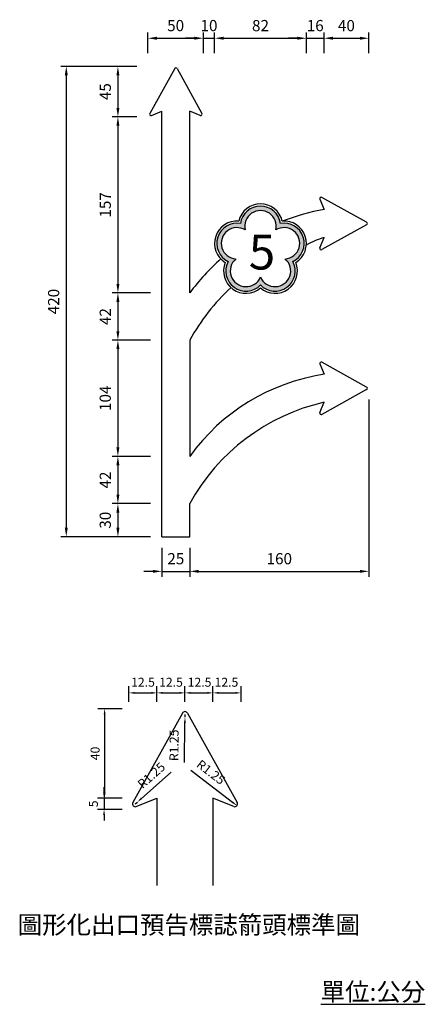
# Model space of a CAD drawing. Units: millimetres. Extents: x 3072 to 7333, y -1886 to -22.
# Drawn here: x 6971 to 7333, y -1876 to -997 of the extents above; entities that cross this region are included whole.
import ezdxf

# ---------------------------------------------------------------- set-up
doc = ezdxf.new("R2010")
doc.units = ezdxf.units.MM
doc.layers.add('DIMENSION', color=3, linetype='Continuous')
doc.dimstyles.new('複本 ISO-25', dxfattribs={"dimtxt": 10, "dimasz": 8, "dimexe": 5, "dimexo": 10, "dimgap": 5, "dimtad": 1, "dimdec": 0, "dimdsep": 46, "dimtxsty": 'Standard', "dimcen": 2.5, "dimadec": 0, "dimazin": 0, "dimtfac": 1, "dimtdec": 0, "dimtmove": 0, "dimatfit": 3, "dimfxl": 0, "dimarcsym": 0})

# ---------------------------------------------------------------- blocks, each defined once
blk = doc.blocks.new('*D653')
at = {"color": 0, "lineweight": -2}
for p, q in [((7085.72, -1026.61), (7085.72, -1008.14)), ((7135.27, -1026.61), (7135.27, -1008.14)), ((7093.72, -1013.14), (7127.27, -1013.14))]:
    blk.add_line(p, q, dxfattribs=at)
at = {"color": 0}
for points in [[(7093.72, -1011.8), (7093.72, -1014.47), (7085.72, -1013.14)], [(7127.27, -1011.8), (7127.27, -1014.47), (7135.27, -1013.14)]]:
    blk.add_solid(points, dxfattribs=at)
at = {"layer": 'Defpoints', "color": 0}
for p in [(7135.27, -1013.14), (7085.72, -1036.61), (7135.27, -1036.61)]:
    blk.add_point(p, dxfattribs=at)
at = {"color": 0, "insert": (7110.5, -1003.14), "char_height": 10, "attachment_point": 5}
blk.add_mtext('50', dxfattribs=at)
blk = doc.blocks.new('*D654')
at = {"color": 0, "lineweight": -2}
for p, q in [((7135.27, -1026.61), (7135.27, -1008.14)), ((7145.27, -1026.61), (7145.27, -1008.14)), ((7127.27, -1013.14), (7119.27, -1013.14)), ((7135.27, -1013.14), (7145.27, -1013.14)), ((7153.27, -1013.14), (7161.27, -1013.14))]:
    blk.add_line(p, q, dxfattribs=at)
at = {"color": 0}
for points in [[(7127.27, -1011.8), (7127.27, -1014.47), (7135.27, -1013.14)], [(7153.27, -1011.8), (7153.27, -1014.47), (7145.27, -1013.14)]]:
    blk.add_solid(points, dxfattribs=at)
at = {"layer": 'Defpoints', "color": 0}
for p in [(7145.27, -1013.14), (7135.27, -1036.61), (7145.27, -1036.61)]:
    blk.add_point(p, dxfattribs=at)
at = {"color": 0, "insert": (7140.27, -1003.14), "char_height": 10, "attachment_point": 5}
blk.add_mtext('10', dxfattribs=at)
blk = doc.blocks.new('*D655')
at = {"color": 0, "lineweight": -2}
for p, q in [((7145.27, -1026.61), (7145.27, -1008.14)), ((7227.27, -1026.61), (7227.27, -1008.14)), ((7153.27, -1013.14), (7219.27, -1013.14))]:
    blk.add_line(p, q, dxfattribs=at)
at = {"color": 0}
for points in [[(7153.27, -1011.8), (7153.27, -1014.47), (7145.27, -1013.14)], [(7219.27, -1011.8), (7219.27, -1014.47), (7227.27, -1013.14)]]:
    blk.add_solid(points, dxfattribs=at)
at = {"layer": 'Defpoints', "color": 0}
for p in [(7227.27, -1013.14), (7145.27, -1036.61), (7227.27, -1036.61)]:
    blk.add_point(p, dxfattribs=at)
at = {"color": 0, "insert": (7186.27, -1003.14), "char_height": 10, "attachment_point": 5}
blk.add_mtext('82', dxfattribs=at)
blk = doc.blocks.new('*D656')
at = {"color": 0, "lineweight": -2}
for p, q in [((7227.27, -1026.61), (7227.27, -1008.14)), ((7242.96, -1026.61), (7242.96, -1008.14)), ((7219.27, -1013.14), (7211.27, -1013.14)), ((7227.27, -1013.14), (7242.96, -1013.14)), ((7250.96, -1013.14), (7258.96, -1013.14))]:
    blk.add_line(p, q, dxfattribs=at)
at = {"color": 0}
for points in [[(7219.27, -1011.8), (7219.27, -1014.47), (7227.27, -1013.14)], [(7250.96, -1011.8), (7250.96, -1014.47), (7242.96, -1013.14)]]:
    blk.add_solid(points, dxfattribs=at)
at = {"layer": 'Defpoints', "color": 0}
for p in [(7242.96, -1013.14), (7227.27, -1036.61), (7242.96, -1036.61)]:
    blk.add_point(p, dxfattribs=at)
at = {"color": 0, "insert": (7235.12, -1003.14), "char_height": 10, "attachment_point": 5}
blk.add_mtext('16', dxfattribs=at)
blk = doc.blocks.new('*D657')
at = {"color": 0, "lineweight": -2}
for p, q in [((7242.96, -1026.61), (7242.96, -1008.14)), ((7282.96, -1026.61), (7282.96, -1008.14)), ((7250.96, -1013.14), (7274.96, -1013.14))]:
    blk.add_line(p, q, dxfattribs=at)
at = {"color": 0}
for points in [[(7250.96, -1011.8), (7250.96, -1014.47), (7242.96, -1013.14)], [(7274.96, -1011.8), (7274.96, -1014.47), (7282.96, -1013.14)]]:
    blk.add_solid(points, dxfattribs=at)
at = {"layer": 'Defpoints', "color": 0}
for p in [(7282.96, -1013.14), (7242.96, -1036.61), (7282.96, -1036.61)]:
    blk.add_point(p, dxfattribs=at)
at = {"color": 0, "insert": (7262.96, -1003.14), "char_height": 10, "attachment_point": 5}
blk.add_mtext('40', dxfattribs=at)
blk = doc.blocks.new('*D658')
at = {"color": 0, "lineweight": -2}
for p, q in [((7075.72, -1038.34), (7053.96, -1038.34)), ((7058.96, -1046.34), (7058.96, -1075.34)), ((7075.71, -1083.34), (7053.96, -1083.34))]:
    blk.add_line(p, q, dxfattribs=at)
at = {"color": 0}
for points in [[(7057.63, -1046.34), (7060.29, -1046.34), (7058.96, -1038.34)], [(7057.63, -1075.34), (7060.29, -1075.34), (7058.96, -1083.34)]]:
    blk.add_solid(points, dxfattribs=at)
at = {"layer": 'Defpoints', "color": 0}
for p in [(7085.72, -1038.34), (7058.96, -1083.34), (7085.71, -1083.34)]:
    blk.add_point(p, dxfattribs=at)
at = {"color": 0, "insert": (7048.96, -1060.84), "char_height": 10, "attachment_point": 5, "rotation": 90}
blk.add_mtext('45', dxfattribs=at)
blk = doc.blocks.new('*D659')
at = {"color": 0, "lineweight": -2}
for p, q in [((7075.71, -1083.34), (7053.96, -1083.34)), ((7058.96, -1091.34), (7058.96, -1232.63)), ((7065.72, -1240.63), (7053.96, -1240.63))]:
    blk.add_line(p, q, dxfattribs=at)
at = {"color": 0}
for points in [[(7057.63, -1091.34), (7060.29, -1091.34), (7058.96, -1083.34)], [(7057.63, -1232.63), (7060.29, -1232.63), (7058.96, -1240.63)]]:
    blk.add_solid(points, dxfattribs=at)
at = {"layer": 'Defpoints', "color": 0}
for p in [(7085.71, -1083.34), (7058.96, -1240.63), (7075.72, -1240.63)]:
    blk.add_point(p, dxfattribs=at)
at = {"color": 0, "insert": (7048.96, -1161.98), "char_height": 10, "attachment_point": 5, "rotation": 90}
blk.add_mtext('157', dxfattribs=at)
blk = doc.blocks.new('*D660')
at = {"color": 0, "lineweight": -2}
for p, q in [((7088.18, -1240.63), (7053.96, -1240.63)), ((7058.96, -1248.63), (7058.96, -1274.87)), ((7088.17, -1282.87), (7053.96, -1282.87))]:
    blk.add_line(p, q, dxfattribs=at)
at = {"color": 0}
for points in [[(7057.63, -1248.63), (7060.29, -1248.63), (7058.96, -1240.63)], [(7057.63, -1274.87), (7060.29, -1274.87), (7058.96, -1282.87)]]:
    blk.add_solid(points, dxfattribs=at)
at = {"layer": 'Defpoints', "color": 0}
for p in [(7098.18, -1240.63), (7058.96, -1282.87), (7098.17, -1282.87)]:
    blk.add_point(p, dxfattribs=at)
at = {"color": 0, "insert": (7048.96, -1261.75), "char_height": 10, "attachment_point": 5, "rotation": 90}
blk.add_mtext('42', dxfattribs=at)
blk = doc.blocks.new('*D661')
at = {"color": 0, "lineweight": -2}
for p, q in [((7088.17, -1282.88), (7053.96, -1282.88)), ((7058.96, -1290.88), (7058.96, -1378.62)), ((7088.15, -1386.62), (7053.96, -1386.62))]:
    blk.add_line(p, q, dxfattribs=at)
at = {"color": 0}
for points in [[(7057.63, -1290.88), (7060.29, -1290.88), (7058.96, -1282.88)], [(7057.63, -1378.62), (7060.29, -1378.62), (7058.96, -1386.62)]]:
    blk.add_solid(points, dxfattribs=at)
at = {"layer": 'Defpoints', "color": 0}
for p in [(7098.17, -1282.88), (7058.96, -1386.62), (7098.15, -1386.62)]:
    blk.add_point(p, dxfattribs=at)
at = {"color": 0, "insert": (7048.96, -1334.75), "char_height": 10, "attachment_point": 5, "rotation": 90}
blk.add_mtext('104', dxfattribs=at)
blk = doc.blocks.new('*D662')
at = {"color": 0, "lineweight": -2}
for p, q in [((7088.15, -1386.63), (7053.96, -1386.63)), ((7058.96, -1394.63), (7058.96, -1420.87)), ((7088.14, -1428.87), (7053.96, -1428.87))]:
    blk.add_line(p, q, dxfattribs=at)
at = {"color": 0}
for points in [[(7057.63, -1394.63), (7060.29, -1394.63), (7058.96, -1386.63)], [(7057.63, -1420.87), (7060.29, -1420.87), (7058.96, -1428.87)]]:
    blk.add_solid(points, dxfattribs=at)
at = {"layer": 'Defpoints', "color": 0}
for p in [(7098.15, -1386.63), (7058.96, -1428.87), (7098.14, -1428.87)]:
    blk.add_point(p, dxfattribs=at)
at = {"color": 0, "insert": (7048.96, -1407.75), "char_height": 10, "attachment_point": 5, "rotation": 90}
blk.add_mtext('42', dxfattribs=at)
blk = doc.blocks.new('*D663')
at = {"color": 0, "lineweight": -2}
for p, q in [((7088.14, -1428.87), (7053.96, -1428.87)), ((7058.96, -1436.87), (7058.96, -1450.44)), ((7088.13, -1458.44), (7053.96, -1458.44))]:
    blk.add_line(p, q, dxfattribs=at)
at = {"color": 0}
for points in [[(7057.63, -1436.87), (7060.29, -1436.87), (7058.96, -1428.87)], [(7057.63, -1450.44), (7060.29, -1450.44), (7058.96, -1458.44)]]:
    blk.add_solid(points, dxfattribs=at)
at = {"layer": 'Defpoints', "color": 0}
for p in [(7098.14, -1428.87), (7058.96, -1458.44), (7098.13, -1458.44)]:
    blk.add_point(p, dxfattribs=at)
at = {"color": 0, "insert": (7048.96, -1443.66), "char_height": 10, "attachment_point": 5, "rotation": 90}
blk.add_mtext('30', dxfattribs=at)
blk = doc.blocks.new('*D664')
at = {"color": 0, "lineweight": -2}
for p, q in [((7098.18, -1468.44), (7098.18, -1494.35)), ((7123.13, -1468.44), (7123.13, -1494.35)), ((7090.18, -1489.35), (7082.18, -1489.35)), ((7098.18, -1489.35), (7123.13, -1489.35)), ((7131.13, -1489.35), (7139.13, -1489.35))]:
    blk.add_line(p, q, dxfattribs=at)
at = {"color": 0}
for points in [[(7090.18, -1488.01), (7090.18, -1490.68), (7098.18, -1489.35)], [(7131.13, -1488.01), (7131.13, -1490.68), (7123.13, -1489.35)]]:
    blk.add_solid(points, dxfattribs=at)
at = {"layer": 'Defpoints', "color": 0}
for p in [(7098.18, -1458.44), (7123.13, -1458.44), (7123.13, -1489.35)]:
    blk.add_point(p, dxfattribs=at)
at = {"color": 0, "insert": (7110.66, -1479.35), "char_height": 10, "attachment_point": 5}
blk.add_mtext('25', dxfattribs=at)
blk = doc.blocks.new('*D666')
at = {"color": 0, "lineweight": -2}
for p, q in [((7282.96, -1335.84), (7282.96, -1494.35)), ((7123.13, -1478.44), (7123.13, -1494.35)), ((7131.13, -1489.35), (7274.96, -1489.35))]:
    blk.add_line(p, q, dxfattribs=at)
at = {"color": 0}
for points in [[(7131.13, -1488.01), (7131.13, -1490.68), (7123.13, -1489.35)], [(7274.96, -1488.01), (7274.96, -1490.68), (7282.96, -1489.35)]]:
    blk.add_solid(points, dxfattribs=at)
at = {"layer": 'Defpoints', "color": 0}
for p in [(7282.96, -1325.84), (7123.13, -1468.44), (7282.96, -1489.35)]:
    blk.add_point(p, dxfattribs=at)
at = {"color": 0, "insert": (7203.05, -1479.35), "char_height": 10, "attachment_point": 5}
blk.add_mtext('160', dxfattribs=at)
blk = doc.blocks.new('*D667')
at = {"color": 0, "lineweight": -2}
for p, q in [((7065.72, -1038.34), (7007.87, -1038.34)), ((7012.87, -1046.34), (7012.87, -1450.44)), ((7078.13, -1458.44), (7007.87, -1458.44))]:
    blk.add_line(p, q, dxfattribs=at)
at = {"color": 0}
for points in [[(7011.53, -1046.34), (7014.2, -1046.34), (7012.87, -1038.34)], [(7011.53, -1450.44), (7014.2, -1450.44), (7012.87, -1458.44)]]:
    blk.add_solid(points, dxfattribs=at)
at = {"layer": 'Defpoints', "color": 0}
for p in [(7075.72, -1038.34), (7012.87, -1458.44), (7088.13, -1458.44)]:
    blk.add_point(p, dxfattribs=at)
at = {"color": 0, "insert": (7002.87, -1248.39), "char_height": 10, "attachment_point": 5, "rotation": 90}
blk.add_mtext('420', dxfattribs=at)

msp = doc.modelspace()

# ---------------------------------------------------------------- hatches: boundary and pattern name
h = msp.add_hatch(color=256)
h.paths.add_polyline_path([(7204.12, -1178.57, -0.868098), (7215.16, -1212.56, -0.868103), (7186.25, -1233.56, -0.868101), (7157.34, -1212.56, -0.868102), (7168.38, -1178.57, -0.8681)])
h.paths.add_polyline_path([(7164.16, -1210.34, -1.267741), (7172.6, -1184.38, -1.267733), (7199.9, -1184.38, -1.267732), (7208.33, -1210.34, -1.26774), (7186.25, -1226.39, -1.267739)], flags=16)
h.paths.add_polyline_path([(7168.01, -1177.83), (7203.97, -1177.83), (7203.97, -1225.22), (7168.01, -1225.22)], flags=24)

# ---------------------------------------------------------------- linework, layer by layer
for p, q in [((7109.63, -1040.31), (7087.43, -1080.27)), ((7111.81, -1040.31), (7134.01, -1080.27)), ((7112.69, -1039.67), (7112.69, -1039.67)), ((7088.98, -1082.04), (7098.22, -1078.34)), ((7098.13, -1458.44), (7098.22, -1078.34)), ((7123.17, -1240.63), (7123.22, -1078.34)), ((7132.46, -1082.04), (7123.22, -1078.34)), ((7239.27, -1156.94), (7242.96, -1166.17)), ((7281, -1177.57), (7241.03, -1155.38)), ((7281, -1179.76), (7241.04, -1201.97)), ((7239.28, -1200.41), (7242.97, -1191.17)), ((7123.14, -1282.88), (7123.17, -1386.63)), ((7239.27, -1304.12), (7242.96, -1313.35)), ((7281, -1324.75), (7241.03, -1302.56)), ((7281, -1326.94), (7241.04, -1349.15)), ((7239.28, -1347.59), (7242.97, -1338.35)), ((7123.13, -1458.44), (7123.13, -1428.88)), ((7098.13, -1458.44), (7123.13, -1458.44)), ((7068.85, -1606.04), (7068.85, -1591.93)), ((7093.85, -1606.04), (7093.85, -1591.93)), ((7093.85, -1606.04), (7093.85, -1591.93)), ((7118.85, -1606.04), (7118.85, -1591.93)), ((7118.85, -1606.04), (7118.85, -1591.93)), ((7143.85, -1606.04), (7143.85, -1591.93)), ((7143.85, -1606.04), (7143.85, -1591.93)), ((7168.85, -1606.04), (7168.85, -1591.93)), ((7073.85, -1597.93), (7088.85, -1597.93)), ((7098.85, -1597.93), (7113.85, -1597.93)), ((7123.85, -1597.93), (7138.85, -1597.93)), ((7148.85, -1597.93), (7163.85, -1597.93)), ((7062.85, -1612.04), (7041.09, -1612.04)), ((7047.09, -1617.04), (7047.09, -1687.04)), ((7116.66, -1615.97), (7072.26, -1695.89)), ((7118.85, -1617.19), (7118.83, -1619.69)), ((7121.03, -1615.97), (7165.43, -1695.89)), ((7118.48, -1660.02), (7118.78, -1624.69)), ((7106.49, -1668.68), (7080.06, -1692.13)), ((7124.12, -1667.07), (7161.26, -1695.58)), ((7046.59, -1687.04), (7046.59, -1682.04)), ((7062.85, -1692.04), (7040.59, -1692.04)), ((7062.85, -1692.04), (7041.09, -1692.04)), ((7046.59, -1692.04), (7046.59, -1702.04)), ((7074.45, -1697.11), (7076.32, -1695.45)), ((7075.38, -1699.43), (7093.85, -1692.04)), ((7093.85, -1692.04), (7093.85, -1769.89)), ((7162.32, -1699.43), (7143.85, -1692.04)), ((7143.85, -1692.04), (7143.85, -1769.89)), ((7062.85, -1702.04), (7040.59, -1702.04)), ((7046.59, -1707.04), (7046.59, -1712.04))]:
    msp.add_line(p, q)
for centre, radius, start, end in [((7110.72, -1040.92), 1.25, 29.0546, 150.9454), ((7088.52, -1080.88), 1.25, 150.9454, 291.80141), ((7132.92, -1080.88), 1.25, 248.19859, 29.0546), ((7240.43, -1156.48), 1.25, 60.95897, 201.81499), ((7186.25, -1181.11), 20, 13.59363, 166.40637), ((7165.27, -1196.35), 20, 85.59364, 238.4067), ((7207.22, -1196.35), 20, 301.59384, 94.40636), ((7280.39, -1178.67), 1.25, 299.06818, 60.95897), ((7240.44, -1200.87), 1.25, 158.21217, 299.06818), ((7173.28, -1221.01), 20, 157.59355, 310.4064), ((7199.21, -1221.01), 20, 229.5936, 22.40675), ((7240.43, -1303.65), 1.25, 60.95897, 201.81499), ((7280.39, -1325.84), 1.25, 299.06818, 60.95897), ((7240.44, -1348.05), 1.25, 158.21217, 299.06818), ((7118.85, -1617.19), 2.5, 29.0546, 150.9454), ((7074.45, -1697.11), 2.5, 150.9454, 291.80141), ((7163.25, -1697.11), 2.5, 248.19859, 29.0546)]:
    msp.add_arc(centre, radius, start, end)
for points in [[(7073.85, -1597.09), (7073.85, -1598.76), (7068.85, -1597.93)], [(7088.85, -1597.09), (7088.85, -1598.76), (7093.85, -1597.93)], [(7098.85, -1597.09), (7098.85, -1598.76), (7093.85, -1597.93)], [(7113.85, -1597.09), (7113.85, -1598.76), (7118.85, -1597.93)], [(7123.85, -1597.09), (7123.85, -1598.76), (7118.85, -1597.93)], [(7138.85, -1597.09), (7138.85, -1598.76), (7143.85, -1597.93)], [(7148.85, -1597.09), (7148.85, -1598.76), (7143.85, -1597.93)], [(7163.85, -1597.09), (7163.85, -1598.76), (7168.85, -1597.93)], [(7046.25, -1617.04), (7047.92, -1617.04), (7047.09, -1612.04)], [(7117.95, -1624.68), (7119.62, -1624.69), (7118.83, -1619.69)], [(7045.75, -1687.04), (7047.42, -1687.04), (7046.59, -1692.04)], [(7046.25, -1687.04), (7047.92, -1687.04), (7047.09, -1692.04)], [(7079.5, -1691.51), (7080.61, -1692.75), (7076.32, -1695.45)], [(7161.77, -1694.92), (7160.76, -1696.25), (7165.23, -1698.63)], [(7045.75, -1707.04), (7047.42, -1707.04), (7046.59, -1702.04)]]:
    msp.add_solid(points)
at = {"layer": 'DIMENSION', "color": 7, "linetype": 'Continuous'}
for centre, radius, start, end in [((7186.25, -1181.11), 18.05, 8.05223, 171.99776), ((7186.25, -1181.11), 14.04, 346.44882, 193.51378), ((7186.25, -1181.11), 14.04, 346.44882, 193.51378), ((7165.27, -1196.35), 18.05, 80.05223, 243.99776), ((7207.22, -1196.35), 18.05, 296.05223, 99.99776), ((7165.27, -1196.35), 14.04, 58.44882, 265.51378), ((7207.22, -1196.35), 14.04, 274.44882, 121.51378), ((7173.28, -1221.01), 18.05, 152.05223, 315.99776), ((7173.28, -1221.01), 14.04, 130.44882, 337.51378), ((7199.21, -1221.01), 14.04, 202.44879, 49.51375), ((7199.21, -1221.01), 18.05, 224.05219, 27.99772)]:
    msp.add_arc(centre, radius, start, end, dxfattribs=at)
at = {"layer": 'DIMENSION', "color": 0}
for centre, radius, start, end in [((7275.25, -1351.72), 188.33, 99.87116, 111.38982), ((7263.6, -1261.11), 72.9, 106.44191, 119.98792), ((7275.25, -1351.72), 188.33, 131.3165, 143.85246), ((7282.77, -1370), 181.85, 132.48979, 151.37659), ((7269.91, -1491.97), 180.64, 98.57807, 144.32527), ((7283.75, -1516.92), 183.16, 102.86448, 151.27145)]:
    msp.add_arc(centre, radius, start, end, dxfattribs=at)

# ---------------------------------------------------------------- texts
for s, insert, char_height, width, attachment_point in [('{\\fArial|b0|i0|c0|p34;5}', (7175.79, -1188.61), 31.1386, 22.6705, 1), ('{\\f華康仿宋體|b0|i0|c136|p49;圖形化出口預告標誌箭頭標準圖}', (7122.29, -1797.04), 16, 374.4443, 2), ('{\\f華康仿宋體|b0|i0|c136|p49;\\L單位:公分}', (7240, -1856.9), 16, 176.9713, 1)]:
    msp.add_mtext(s, dxfattribs=dict(insert=insert, char_height=char_height, width=width, attachment_point=attachment_point))
at = {"char_height": 8, "attachment_point": 5}
for insert in [(7081.35, -1589.43), (7106.35, -1589.43), (7131.85, -1589.43), (7155.85, -1589.43)]:
    msp.add_mtext('12.5', dxfattribs=dict(at, insert=insert))
at = {"attachment_point": 5}
for s, insert, char_height, rotation in [('R1.25', (7110.11, -1644.78), 8, 89.50866), ('{\\H1.6x;40}', (7038.59, -1652.04), 5, 90), ('R1.25', (7089.5, -1672.39), 8, 41.58493), ('R1.25', (7141.32, -1669.56), 8, 322.48574), ('5', (7038.09, -1697.04), 8, 90)]:
    msp.add_mtext(s, dxfattribs=dict(at, insert=insert, char_height=char_height, rotation=rotation))

# ---------------------------------------------------------------- dimensions: what is measured, and where the dimension line sits
for base, p1, p2, picture, middle in [((7135.27, -1013.14), (7085.72, -1036.61), (7135.27, -1036.61), '*D653', (7110.5, -1003.14)), ((7227.27, -1013.14), (7145.27, -1036.61), (7227.27, -1036.61), '*D655', (7186.27, -1003.14)), ((7282.96, -1489.35), (7123.13, -1468.44), (7282.96, -1325.84), '*D666', (7203.05, -1479.35))]:
    dim = msp.add_linear_dim(base=base, p1=p1, p2=p2, dimstyle='複本 ISO-25')
    dim.commit()
    dim.dimension.update_dxf_attribs({"geometry": picture, "text_midpoint": middle})
for base, p1, p2, picture, middle in [((7145.27, -1013.14), (7135.27, -1036.61), (7145.27, -1036.61), '*D654', (7140.27, -1013.14)), ((7242.96, -1013.14), (7227.27, -1036.61), (7242.96, -1036.61), '*D656', (7235.12, -1013.14)), ((7123.13, -1489.35), (7098.18, -1458.44), (7123.13, -1458.44), '*D664', (7110.66, -1489.35))]:
    dim = msp.add_linear_dim(base=base, p1=p1, p2=p2, dimstyle='複本 ISO-25')
    dim.commit()
    dim.dimension.update_dxf_attribs({"geometry": picture, "text_midpoint": middle, "dimtype": 160})
dim = msp.add_linear_dim(base=(7282.96, -1013.14), p1=(7242.96, -1036.61), p2=(7282.96, -1036.61), dimstyle='複本 ISO-25', override={"dimtmove": 1})
dim.commit()
dim.dimension.update_dxf_attribs({"geometry": '*D657', "text_midpoint": (7262.96, -1003.14)})
for base, p1, p2, picture, middle in [((7012.87, -1458.44), (7075.72, -1038.34), (7088.13, -1458.44), '*D667', (7002.87, -1248.39)), ((7058.96, -1083.34), (7085.72, -1038.34), (7085.71, -1083.34), '*D658', (7048.96, -1060.84))]:
    dim = msp.add_linear_dim(base=base, p1=p1, p2=p2, angle=90, dimstyle='複本 ISO-25')
    dim.commit()
    dim.dimension.update_dxf_attribs({"geometry": picture, "text_midpoint": middle})
for base, p1, p2, picture, middle in [((7058.96, -1240.63), (7085.71, -1083.34), (7075.72, -1240.63), '*D659', (7048.96, -1161.98)), ((7058.96, -1282.87), (7098.18, -1240.63), (7098.17, -1282.87), '*D660', (7048.96, -1261.75)), ((7058.96, -1386.62), (7098.17, -1282.88), (7098.15, -1386.62), '*D661', (7048.96, -1334.75)), ((7058.96, -1428.87), (7098.15, -1386.63), (7098.14, -1428.87), '*D662', (7048.96, -1407.75)), ((7058.96, -1458.44), (7098.14, -1428.87), (7098.13, -1458.44), '*D663', (7048.96, -1443.66))]:
    dim = msp.add_linear_dim(base=base, p1=p1, p2=p2, angle=90, dimstyle='複本 ISO-25', override={"dimtmove": 1})
    dim.commit()
    dim.dimension.update_dxf_attribs({"geometry": picture, "text_midpoint": middle})

doc.saveas('drawing.dxf')
